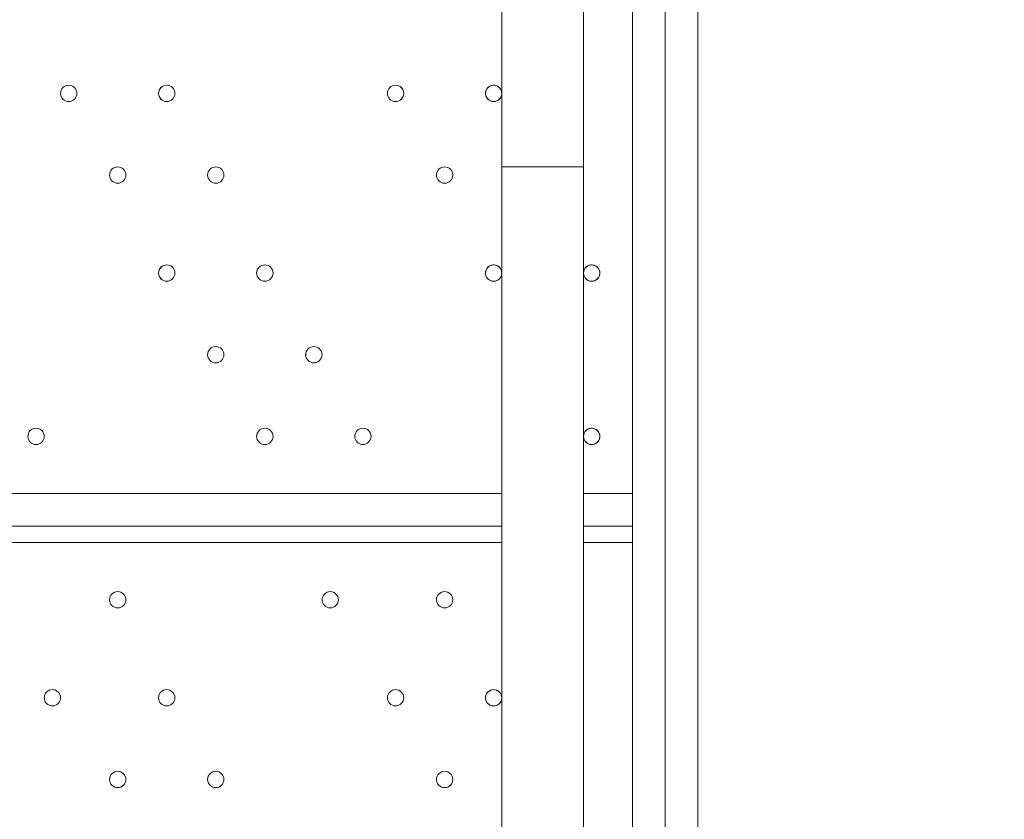
# Model space of a CAD drawing. Units: millimetres. Extents: x -3665 to 11638, y -10984 to 794.
# Drawn here: x 3393 to 3776, y -6253 to -5942 of the extents above; entities that cross this region are included whole.
import ezdxf

# ---------------------------------------------------------------- set-up
doc = ezdxf.new("R2010")
doc.units = ezdxf.units.MM
doc.header["$MEASUREMENT"] = 0
doc.layers.add('Layer 6', color=7, linetype='Continuous', lineweight=0)

msp = doc.modelspace()

# ---------------------------------------------------------------- linework, layer by layer
at = {"layer": 'Layer 6', "color": 7, "lineweight": 9}
for p, q in [((3631.12, -6773.63), (3631.12, -5897.33)), ((3643.82, -5897.33), (3643.82, -6773.63)), ((3656.52, -5910.03), (3656.52, -6760.93)), ((3580.32, -5998.93), (3612.07, -5998.93)), ((3580.32, -6595.83), (3580.32, -5998.93)), ((2888.17, -6125.93), (3580.32, -6125.93)), ((3612.07, -6125.93), (3631.12, -6125.93)), ((3580.32, -6138.63), (2888.17, -6138.63)), ((3631.12, -6138.63), (3612.07, -6138.63)), ((3580.32, -6144.98), (2888.17, -6144.98)), ((3631.12, -6144.98), (3612.07, -6144.98))]:
    msp.add_line(p, q, dxfattribs=at)
for points in [[(3580.32, -5833.83), (3580.32, -6494.23), (3612.07, -6494.23), (3612.07, -5871.93)], [(3612.07, -6710.13), (3612.07, -6595.83), (3612.07, -5998.93)]]:
    msp.add_lwpolyline(points, dxfattribs=at)
at = {"layer": 'Layer 6', "color": 1, "lineweight": 15}
msp.add_open_spline([(-721.16, -2195.53), (-919.97, -2268.17), (-1106.6, -2383.9), (-1266.1, -2543.39), (-1266.1, -2543.39), (-3079.67, -4356.92), (-3079.67, -4356.92), (-3665.48, -4942.69), (-3665.48, -5892.43), (-3079.71, -6478.24), (-3079.71, -6478.24), (-2376.73, -7181.24), (-2376.73, -7181.24), (-2095.44, -7462.53), (-1713.9, -7620.59), (-1316.09, -7620.59), (-1316.06, -7620.59), (-1316.09, -7620.59), (-1316.06, -7620.59), (-918.25, -7620.59), (-536.67, -7462.57), (-255.38, -7181.28), (-255.38, -7181.28), (290.6, -6635.3), (290.6, -6635.3), (290.6, -6635.3), (290.6, -6724.23), (290.6, -6724.23), (288.43, -6757.22), (286.93, -6790.41), (286.93, -6823.96), (286.93, -6823.96), (286.93, -8223.94), (286.93, -8223.94), (286.93, -8668.12), (480.14, -9067.02), (786.92, -9341.67), (786.92, -9341.67), (786.92, -9920.96), (786.92, -9920.96), (786.92, -10473.24), (1234.64, -10920.97), (1786.93, -10920.97), (1786.93, -10920.97), (2792.41, -10920.97), (2792.41, -10920.97), (3344.69, -10920.97), (3792.42, -10473.24), (3792.42, -9920.96), (3792.42, -9920.96), (3792.42, -9341.68), (3792.42, -9341.68), (4099.2, -9067.03), (4292.41, -8668.12), (4292.41, -8223.94), (4292.41, -8223.94), (4292.41, -7729.92), (4292.41, -7729.92), (4391.68, -7683.25), (4485.16, -7626.28), (4571.13, -7559.96), (4571.13, -7559.96), (4706.57, -7581.3), (4706.57, -7581.3), (4974.99, -8118.13), (5519.54, -8495.34), (6159.92, -8520.91), (6159.92, -8520.91), (6239.3, -8524.08), (6239.3, -8524.08), (6261.97, -8525.01), (6284.6, -8525.45), (6307.2, -8525.45), (6333.44, -8525.45), (6359.6, -8524.73), (6385.7, -8523.53), (6385.7, -8523.53), (6960.05, -9097.89), (6960.05, -9097.89), (7252.98, -9390.83), (7636.8, -9537.24), (8020.72, -9537.24), (8048.49, -9537.24), (8076.24, -9536.25), (8103.98, -9534.72), (8103.98, -9534.72), (8491.53, -9922.27), (8491.53, -9922.27), (8686.8, -10117.54), (8942.7, -10215.17), (9198.64, -10215.17), (9454.57, -10215.17), (9710.47, -10117.54), (9905.74, -9922.27), (9905.74, -9922.27), (10340.55, -9487.46), (10340.55, -9487.46), (10731.05, -9096.96), (10731.08, -8463.82), (10340.58, -8073.28), (10340.58, -8073.28), (9953.06, -7685.72), (9953.06, -7685.72), (9954.59, -7658.06), (9955.56, -7630.32), (9955.56, -7602.48), (9955.56, -7204.64), (9797.53, -6823.09), (9516.24, -6541.77), (9516.24, -6541.77), (8948.25, -5973.78), (8948.25, -5973.78), (8949.37, -5948.69), (8950.14, -5923.56), (8950.14, -5898.34), (8950.14, -5898.34), (8950.14, -5822.16), (8950.14, -5822.16), (8950.14, -5523.34), (8872.79, -5242.69), (8737.41, -4998.7), (8737.41, -4998.7), (8737.41, -4894.29), (8737.41, -4894.29), (8737.41, -4703.25), (8701.31, -4520.75), (8636.2, -4352.7), (8416.25, -3506.95), (7646.22, -2880.7), (6732.57, -2880.7), (6508.58, -2880.7), (6293.29, -2918.46), (6092.59, -2987.76), (6020.64, -2992.93), (5949.67, -3001.63), (5880.14, -3014.54), (5880.14, -3014.54), (5880.1, -3014.36), (5880.1, -3014.36), (5880.1, -3014.36), (4856.9, -3175.66), (4856.9, -3175.66), (5053.07, -2894.54), (5161.48, -2558.68), (5163.13, -2211.11), (5165.27, -1760.25), (4988.19, -1326.99), (4670.86, -1006.67), (4670.86, -1006.67), (4459.75, -793.55), (4459.75, -793.55), (4416.7, -750.09), (4371.82, -709.57), (4325.47, -671.74), (4006.07, -392.24), (3607.01, -251.88), (3207.52, -251.88), (2775.23, -251.88), (2342.7, -415.76), (2011.28, -743.98), (1981.4, -773.6), (1947.96, -794.76), (1910.55, -808.95), (1892.55, -811.82), (1874.59, -815.01), (1856.63, -818.46), (1808.13, -823.4), (1759.46, -830.17), (1710.7, -839.41), (925.18, -988.1), (188.48, -1340.94), (-419.75, -1859.74), (-537.55, -1960.22), (-637.87, -2073.5), (-721.16, -2195.53)], degree=3, knots=[0, 0, 0, 0, 1, 1, 1, 2, 2, 2, 3, 3, 3, 4, 4, 4, 5, 5, 5, 6, 6, 6, 7, 7, 7, 8, 8, 8, 9, 9, 9, 10, 10, 10, 11, 11, 11, 12, 12, 12, 13, 13, 13, 14, 14, 14, 15, 15, 15, 16, 16, 16, 17, 17, 17, 18, 18, 18, 19, 19, 19, 20, 20, 20, 21, 21, 21, 22, 22, 22, 23, 23, 23, 24, 24, 24, 25, 25, 25, 26, 26, 26, 27, 27, 27, 28, 28, 28, 29, 29, 29, 30, 30, 30, 31, 31, 31, 32, 32, 32, 33, 33, 33, 34, 34, 34, 35, 35, 35, 36, 36, 36, 37, 37, 37, 38, 38, 38, 39, 39, 39, 40, 40, 40, 41, 41, 41, 42, 42, 42, 43, 43, 43, 44, 44, 44, 45, 45, 45, 46, 46, 46, 47, 47, 47, 48, 48, 48, 49, 49, 49, 50, 50, 50, 51, 51, 51, 52, 52, 52, 53, 53, 53, 54, 54, 54, 55, 55, 55, 56, 56, 56, 57, 57, 57, 58, 58, 58, 58], dxfattribs=at)
at = {"layer": 'Layer 6', "color": 253, "lineweight": 9}
msp.add_open_spline([(4702.91, -7579.62), (4702.91, -7579.62), (5879.02, -7764.96), (5879.02, -7764.96), (5879.02, -7764.96), (5878.99, -7764.5), (5878.99, -7764.5), (5992.7, -7785.72), (6109.79, -7797.34), (6229.66, -7797.34), (6229.66, -7797.34), (6306.55, -7797.34), (6306.55, -7797.34), (7355.89, -7797.34), (8206.56, -6946.68), (8206.56, -5897.34), (8206.56, -5897.34), (8206.56, -4881.34), (8206.56, -4881.34), (8206.56, -3832), (7355.89, -2981.34), (6306.55, -2981.34), (6306.55, -2981.34), (6229.66, -2981.34), (6229.66, -2981.34), (6110.41, -2981.34), (5993.8, -2992.51), (5880.65, -3013.52), (5880.65, -3013.52), (5880.6, -3013.34), (5880.6, -3013.34), (5880.6, -3013.34), (3491.42, -3389.98), (3491.42, -3389.98), (3491.42, -3389.98), (3491.44, -3390.09), (3491.44, -3390.09), (2738.84, -3470.53), (2152.66, -4107.38), (2152.66, -4881.34), (2152.66, -4881.34), (2152.66, -5897.34), (2152.66, -5897.34), (2152.66, -6671.35), (2738.93, -7308.24), (3491.6, -7388.61), (3491.6, -7388.61), (3491.42, -7388.7), (3491.42, -7388.7), (3491.42, -7388.7), (4573.31, -7559.2), (4573.31, -7559.2)], degree=3, knots=[0, 0, 0, 0, 1, 1, 1, 2, 2, 2, 3, 3, 3, 4, 4, 4, 5, 5, 5, 6, 6, 6, 7, 7, 7, 8, 8, 8, 9, 9, 9, 10, 10, 10, 11, 11, 11, 12, 12, 12, 13, 13, 13, 14, 14, 14, 15, 15, 15, 16, 16, 16, 17, 17, 17, 17], dxfattribs=at)
at = {"layer": 'Layer 6', "color": 7, "lineweight": 9}
for points, knots in [([(3412.04, -5967.18), (3410.29, -5967.18), (3408.87, -5968.6), (3408.87, -5970.35), (3408.87, -5972.11), (3410.29, -5973.53), (3412.04, -5973.53), (3413.79, -5973.53), (3415.22, -5972.11), (3415.22, -5970.35), (3415.22, -5968.6), (3413.79, -5967.18), (3412.04, -5967.18)], [0, 0, 0, 0, 1, 1, 1, 2, 2, 2, 3, 3, 3, 4, 4, 4, 4]), ([(3412.04, -5973.53), (3413.79, -5973.53), (3415.22, -5972.11), (3415.22, -5970.35), (3415.22, -5968.6), (3413.79, -5967.18), (3412.04, -5967.18), (3410.29, -5967.18), (3408.87, -5968.6), (3408.87, -5970.35), (3408.87, -5972.11), (3410.29, -5973.53), (3412.04, -5973.53)], [0, 0, 0, 0, 1, 1, 1, 2, 2, 2, 3, 3, 3, 4, 4, 4, 4]), ([(3412.04, -5973.53), (3413.79, -5973.53), (3415.22, -5972.11), (3415.22, -5970.35), (3415.22, -5968.6), (3413.79, -5967.18), (3412.04, -5967.18), (3410.29, -5967.18), (3408.87, -5968.6), (3408.87, -5970.35), (3408.87, -5972.11), (3410.29, -5973.53), (3412.04, -5973.53)], [0, 0, 0, 0, 1, 1, 1, 2, 2, 2, 3, 3, 3, 4, 4, 4, 4]), ([(3450.14, -5973.53), (3451.89, -5973.53), (3453.31, -5972.11), (3453.31, -5970.35), (3453.31, -5968.6), (3451.89, -5967.18), (3450.14, -5967.18), (3448.39, -5967.18), (3446.96, -5968.6), (3446.96, -5970.35), (3446.96, -5972.11), (3448.39, -5973.53), (3450.14, -5973.53)], [0, 0, 0, 0, 1, 1, 1, 2, 2, 2, 3, 3, 3, 4, 4, 4, 4]), ([(3450.14, -5973.53), (3451.89, -5973.53), (3453.31, -5972.11), (3453.31, -5970.35), (3453.31, -5968.6), (3451.89, -5967.18), (3450.14, -5967.18), (3448.39, -5967.18), (3446.96, -5968.6), (3446.96, -5970.35), (3446.96, -5972.11), (3448.39, -5973.53), (3450.14, -5973.53)], [0, 0, 0, 0, 1, 1, 1, 2, 2, 2, 3, 3, 3, 4, 4, 4, 4]), ([(3450.14, -5967.18), (3448.39, -5967.18), (3446.97, -5968.6), (3446.97, -5970.35), (3446.97, -5972.11), (3448.39, -5973.53), (3450.14, -5973.53), (3451.89, -5973.53), (3453.32, -5972.11), (3453.32, -5970.35), (3453.32, -5968.6), (3451.89, -5967.18), (3450.14, -5967.18)], [0, 0, 0, 0, 1, 1, 1, 2, 2, 2, 3, 3, 3, 4, 4, 4, 4]), ([(3539.04, -5973.53), (3540.79, -5973.53), (3542.21, -5972.11), (3542.21, -5970.35), (3542.21, -5968.6), (3540.79, -5967.18), (3539.04, -5967.18), (3537.29, -5967.18), (3535.86, -5968.6), (3535.86, -5970.35), (3535.86, -5972.11), (3537.29, -5973.53), (3539.04, -5973.53)], [0, 0, 0, 0, 1, 1, 1, 2, 2, 2, 3, 3, 3, 4, 4, 4, 4]), ([(3539.04, -5973.53), (3540.79, -5973.53), (3542.21, -5972.11), (3542.21, -5970.35), (3542.21, -5968.6), (3540.79, -5967.18), (3539.04, -5967.18), (3537.29, -5967.18), (3535.86, -5968.6), (3535.86, -5970.35), (3535.86, -5972.11), (3537.29, -5973.53), (3539.04, -5973.53)], [0, 0, 0, 0, 1, 1, 1, 2, 2, 2, 3, 3, 3, 4, 4, 4, 4]), ([(3539.04, -5967.18), (3537.29, -5967.18), (3535.87, -5968.6), (3535.87, -5970.35), (3535.87, -5972.11), (3537.29, -5973.53), (3539.04, -5973.53), (3540.8, -5973.53), (3542.22, -5972.11), (3542.22, -5970.35), (3542.22, -5968.6), (3540.8, -5967.18), (3539.04, -5967.18)], [0, 0, 0, 0, 1, 1, 1, 2, 2, 2, 3, 3, 3, 4, 4, 4, 4]), ([(3579.87, -5968.73), (3579.14, -5967.5), (3577.68, -5966.91), (3576.3, -5967.29), (3574.92, -5967.67), (3573.97, -5968.92), (3573.97, -5970.35), (3573.97, -5971.78), (3574.92, -5973.03), (3576.3, -5973.41), (3577.68, -5973.79), (3579.14, -5973.21), (3579.87, -5971.98)], [0, 0, 0, 0, 1, 1, 1, 2, 2, 2, 3, 3, 3, 4, 4, 4, 4]), ([(3577.14, -5973.53), (3578.9, -5973.53), (3580.32, -5972.11), (3580.32, -5970.35), (3580.32, -5968.6), (3578.9, -5967.18), (3577.14, -5967.18), (3575.39, -5967.18), (3573.97, -5968.6), (3573.97, -5970.35), (3573.97, -5972.11), (3575.39, -5973.53), (3577.14, -5973.53)], [0, 0, 0, 0, 1, 1, 1, 2, 2, 2, 3, 3, 3, 4, 4, 4, 4]), ([(3577.14, -5973.53), (3578.9, -5973.53), (3580.32, -5972.11), (3580.32, -5970.35), (3580.32, -5968.6), (3578.9, -5967.18), (3577.14, -5967.18), (3575.39, -5967.18), (3573.97, -5968.6), (3573.97, -5970.35), (3573.97, -5972.11), (3575.39, -5973.53), (3577.14, -5973.53)], [0, 0, 0, 0, 1, 1, 1, 2, 2, 2, 3, 3, 3, 4, 4, 4, 4]), ([(3431.09, -6005.27), (3432.85, -6005.27), (3434.27, -6003.85), (3434.27, -6002.1), (3434.27, -6000.35), (3432.85, -5998.92), (3431.09, -5998.92), (3429.34, -5998.92), (3427.92, -6000.35), (3427.92, -6002.1), (3427.92, -6003.85), (3429.34, -6005.27), (3431.09, -6005.27)], [0, 0, 0, 0, 1, 1, 1, 2, 2, 2, 3, 3, 3, 4, 4, 4, 4]), ([(3431.09, -6005.27), (3432.85, -6005.27), (3434.27, -6003.85), (3434.27, -6002.1), (3434.27, -6000.35), (3432.85, -5998.92), (3431.09, -5998.92), (3429.34, -5998.92), (3427.92, -6000.35), (3427.92, -6002.1), (3427.92, -6003.85), (3429.34, -6005.27), (3431.09, -6005.27)], [0, 0, 0, 0, 1, 1, 1, 2, 2, 2, 3, 3, 3, 4, 4, 4, 4]), ([(3431.09, -5998.93), (3429.34, -5998.93), (3427.92, -6000.35), (3427.92, -6002.1), (3427.92, -6003.86), (3429.34, -6005.28), (3431.09, -6005.28), (3432.85, -6005.28), (3434.27, -6003.86), (3434.27, -6002.1), (3434.27, -6000.35), (3432.85, -5998.93), (3431.09, -5998.93)], [0, 0, 0, 0, 1, 1, 1, 2, 2, 2, 3, 3, 3, 4, 4, 4, 4]), ([(3469.19, -6005.27), (3470.94, -6005.27), (3472.37, -6003.85), (3472.37, -6002.1), (3472.37, -6000.35), (3470.94, -5998.92), (3469.19, -5998.92), (3467.44, -5998.92), (3466.02, -6000.35), (3466.02, -6002.1), (3466.02, -6003.85), (3467.44, -6005.27), (3469.19, -6005.27)], [0, 0, 0, 0, 1, 1, 1, 2, 2, 2, 3, 3, 3, 4, 4, 4, 4]), ([(3469.19, -6005.27), (3470.94, -6005.27), (3472.37, -6003.85), (3472.37, -6002.1), (3472.37, -6000.35), (3470.94, -5998.92), (3469.19, -5998.92), (3467.44, -5998.92), (3466.02, -6000.35), (3466.02, -6002.1), (3466.02, -6003.85), (3467.44, -6005.27), (3469.19, -6005.27)], [0, 0, 0, 0, 1, 1, 1, 2, 2, 2, 3, 3, 3, 4, 4, 4, 4]), ([(3469.19, -5998.93), (3467.44, -5998.93), (3466.02, -6000.35), (3466.02, -6002.1), (3466.02, -6003.86), (3467.44, -6005.28), (3469.19, -6005.28), (3470.94, -6005.28), (3472.37, -6003.86), (3472.37, -6002.1), (3472.37, -6000.35), (3470.94, -5998.93), (3469.19, -5998.93)], [0, 0, 0, 0, 1, 1, 1, 2, 2, 2, 3, 3, 3, 4, 4, 4, 4]), ([(3558.09, -6005.27), (3559.84, -6005.27), (3561.27, -6003.85), (3561.27, -6002.1), (3561.27, -6000.35), (3559.84, -5998.92), (3558.09, -5998.92), (3556.34, -5998.92), (3554.92, -6000.35), (3554.92, -6002.1), (3554.92, -6003.85), (3556.34, -6005.27), (3558.09, -6005.27)], [0, 0, 0, 0, 1, 1, 1, 2, 2, 2, 3, 3, 3, 4, 4, 4, 4]), ([(3558.09, -6005.27), (3559.84, -6005.27), (3561.27, -6003.85), (3561.27, -6002.1), (3561.27, -6000.35), (3559.84, -5998.92), (3558.09, -5998.92), (3556.34, -5998.92), (3554.92, -6000.35), (3554.92, -6002.1), (3554.92, -6003.85), (3556.34, -6005.27), (3558.09, -6005.27)], [0, 0, 0, 0, 1, 1, 1, 2, 2, 2, 3, 3, 3, 4, 4, 4, 4]), ([(3558.09, -5998.93), (3556.34, -5998.93), (3554.92, -6000.35), (3554.92, -6002.1), (3554.92, -6003.86), (3556.34, -6005.28), (3558.09, -6005.28), (3559.84, -6005.28), (3561.27, -6003.86), (3561.27, -6002.1), (3561.27, -6000.35), (3559.84, -5998.93), (3558.09, -5998.93)], [0, 0, 0, 0, 1, 1, 1, 2, 2, 2, 3, 3, 3, 4, 4, 4, 4]), ([(3450.14, -6043.38), (3451.89, -6043.38), (3453.31, -6041.96), (3453.31, -6040.2), (3453.31, -6038.45), (3451.89, -6037.03), (3450.14, -6037.03), (3448.39, -6037.03), (3446.96, -6038.45), (3446.96, -6040.2), (3446.96, -6041.96), (3448.39, -6043.38), (3450.14, -6043.38)], [0, 0, 0, 0, 1, 1, 1, 2, 2, 2, 3, 3, 3, 4, 4, 4, 4]), ([(3450.14, -6043.38), (3451.89, -6043.38), (3453.31, -6041.96), (3453.31, -6040.2), (3453.31, -6038.45), (3451.89, -6037.03), (3450.14, -6037.03), (3448.39, -6037.03), (3446.96, -6038.45), (3446.96, -6040.2), (3446.96, -6041.96), (3448.39, -6043.38), (3450.14, -6043.38)], [0, 0, 0, 0, 1, 1, 1, 2, 2, 2, 3, 3, 3, 4, 4, 4, 4]), ([(3450.14, -6037.03), (3448.39, -6037.03), (3446.97, -6038.45), (3446.97, -6040.2), (3446.97, -6041.96), (3448.39, -6043.38), (3450.14, -6043.38), (3451.89, -6043.38), (3453.32, -6041.96), (3453.32, -6040.2), (3453.32, -6038.45), (3451.89, -6037.03), (3450.14, -6037.03)], [0, 0, 0, 0, 1, 1, 1, 2, 2, 2, 3, 3, 3, 4, 4, 4, 4]), ([(3488.24, -6037.03), (3486.49, -6037.03), (3485.07, -6038.45), (3485.07, -6040.2), (3485.07, -6041.96), (3486.49, -6043.38), (3488.24, -6043.38), (3490, -6043.38), (3491.42, -6041.96), (3491.42, -6040.2), (3491.42, -6038.45), (3490, -6037.03), (3488.24, -6037.03)], [0, 0, 0, 0, 1, 1, 1, 2, 2, 2, 3, 3, 3, 4, 4, 4, 4]), ([(3488.24, -6043.38), (3490, -6043.38), (3491.42, -6041.96), (3491.42, -6040.2), (3491.42, -6038.45), (3490, -6037.03), (3488.24, -6037.03), (3486.49, -6037.03), (3485.07, -6038.45), (3485.07, -6040.2), (3485.07, -6041.96), (3486.49, -6043.38), (3488.24, -6043.38)], [0, 0, 0, 0, 1, 1, 1, 2, 2, 2, 3, 3, 3, 4, 4, 4, 4]), ([(3488.24, -6043.38), (3490, -6043.38), (3491.42, -6041.96), (3491.42, -6040.2), (3491.42, -6038.45), (3490, -6037.03), (3488.24, -6037.03), (3486.49, -6037.03), (3485.07, -6038.45), (3485.07, -6040.2), (3485.07, -6041.96), (3486.49, -6043.38), (3488.24, -6043.38)], [0, 0, 0, 0, 1, 1, 1, 2, 2, 2, 3, 3, 3, 4, 4, 4, 4]), ([(3579.87, -6038.58), (3579.14, -6037.35), (3577.68, -6036.76), (3576.3, -6037.14), (3574.92, -6037.52), (3573.97, -6038.77), (3573.97, -6040.2), (3573.97, -6041.63), (3574.92, -6042.88), (3576.3, -6043.26), (3577.68, -6043.64), (3579.14, -6043.06), (3579.87, -6041.83)], [0, 0, 0, 0, 1, 1, 1, 2, 2, 2, 3, 3, 3, 4, 4, 4, 4]), ([(3577.14, -6043.38), (3578.9, -6043.38), (3580.32, -6041.96), (3580.32, -6040.2), (3580.32, -6038.45), (3578.9, -6037.03), (3577.14, -6037.03), (3575.39, -6037.03), (3573.97, -6038.45), (3573.97, -6040.2), (3573.97, -6041.96), (3575.39, -6043.38), (3577.14, -6043.38)], [0, 0, 0, 0, 1, 1, 1, 2, 2, 2, 3, 3, 3, 4, 4, 4, 4]), ([(3577.14, -6043.38), (3578.9, -6043.38), (3580.32, -6041.96), (3580.32, -6040.2), (3580.32, -6038.45), (3578.9, -6037.03), (3577.14, -6037.03), (3575.39, -6037.03), (3573.97, -6038.45), (3573.97, -6040.2), (3573.97, -6041.96), (3575.39, -6043.38), (3577.14, -6043.38)], [0, 0, 0, 0, 1, 1, 1, 2, 2, 2, 3, 3, 3, 4, 4, 4, 4]), ([(3615.24, -6043.38), (3616.99, -6043.38), (3618.42, -6041.96), (3618.42, -6040.2), (3618.42, -6038.45), (3616.99, -6037.03), (3615.24, -6037.03), (3613.49, -6037.03), (3612.07, -6038.45), (3612.07, -6040.2), (3612.07, -6041.96), (3613.49, -6043.38), (3615.24, -6043.38)], [0, 0, 0, 0, 1, 1, 1, 2, 2, 2, 3, 3, 3, 4, 4, 4, 4]), ([(3612.91, -6042.35), (3613.79, -6043.32), (3615.18, -6043.64), (3616.4, -6043.16), (3617.61, -6042.69), (3618.42, -6041.51), (3618.42, -6040.2), (3618.42, -6038.9), (3617.61, -6037.72), (3616.4, -6037.25), (3615.18, -6036.77), (3613.8, -6037.09), (3612.91, -6038.05)], [0, 0, 0, 0, 1, 1, 1, 2, 2, 2, 3, 3, 3, 4, 4, 4, 4]), ([(3613.26, -6042.69), (3614.56, -6043.72), (3616.44, -6043.58), (3617.57, -6042.36), (3618.7, -6041.15), (3618.7, -6039.26), (3617.57, -6038.04), (3616.44, -6036.83), (3614.56, -6036.69), (3613.26, -6037.72)], [0, 0, 0, 0, 1, 1, 1, 2, 2, 2, 3, 3, 3, 3]), ([(3469.19, -6068.78), (3467.44, -6068.78), (3466.02, -6070.2), (3466.02, -6071.95), (3466.02, -6073.7), (3467.44, -6075.13), (3469.19, -6075.13), (3470.94, -6075.13), (3472.37, -6073.7), (3472.37, -6071.95), (3472.37, -6070.2), (3470.94, -6068.78), (3469.19, -6068.78)], [0, 0, 0, 0, 1, 1, 1, 2, 2, 2, 3, 3, 3, 4, 4, 4, 4]), ([(3469.19, -6075.13), (3470.94, -6075.13), (3472.37, -6073.71), (3472.37, -6071.95), (3472.37, -6070.2), (3470.94, -6068.78), (3469.19, -6068.78), (3467.44, -6068.78), (3466.02, -6070.2), (3466.02, -6071.95), (3466.02, -6073.71), (3467.44, -6075.13), (3469.19, -6075.13)], [0, 0, 0, 0, 1, 1, 1, 2, 2, 2, 3, 3, 3, 4, 4, 4, 4]), ([(3469.19, -6075.13), (3470.94, -6075.13), (3472.37, -6073.71), (3472.37, -6071.95), (3472.37, -6070.2), (3470.94, -6068.78), (3469.19, -6068.78), (3467.44, -6068.78), (3466.02, -6070.2), (3466.02, -6071.95), (3466.02, -6073.71), (3467.44, -6075.13), (3469.19, -6075.13)], [0, 0, 0, 0, 1, 1, 1, 2, 2, 2, 3, 3, 3, 4, 4, 4, 4]), ([(3507.29, -6075.13), (3509.04, -6075.13), (3510.46, -6073.71), (3510.46, -6071.95), (3510.46, -6070.2), (3509.04, -6068.78), (3507.29, -6068.78), (3505.54, -6068.78), (3504.11, -6070.2), (3504.11, -6071.95), (3504.11, -6073.71), (3505.54, -6075.13), (3507.29, -6075.13)], [0, 0, 0, 0, 1, 1, 1, 2, 2, 2, 3, 3, 3, 4, 4, 4, 4]), ([(3507.29, -6075.13), (3509.04, -6075.13), (3510.46, -6073.71), (3510.46, -6071.95), (3510.46, -6070.2), (3509.04, -6068.78), (3507.29, -6068.78), (3505.54, -6068.78), (3504.11, -6070.2), (3504.11, -6071.95), (3504.11, -6073.71), (3505.54, -6075.13), (3507.29, -6075.13)], [0, 0, 0, 0, 1, 1, 1, 2, 2, 2, 3, 3, 3, 4, 4, 4, 4]), ([(3507.29, -6068.78), (3505.54, -6068.78), (3504.12, -6070.2), (3504.12, -6071.95), (3504.12, -6073.7), (3505.54, -6075.13), (3507.29, -6075.13), (3509.04, -6075.13), (3510.47, -6073.7), (3510.47, -6071.95), (3510.47, -6070.2), (3509.04, -6068.78), (3507.29, -6068.78)], [0, 0, 0, 0, 1, 1, 1, 2, 2, 2, 3, 3, 3, 4, 4, 4, 4]), ([(3399.34, -6106.87), (3401.09, -6106.87), (3402.52, -6105.45), (3402.52, -6103.7), (3402.52, -6101.95), (3401.09, -6100.52), (3399.34, -6100.52), (3397.59, -6100.52), (3396.17, -6101.95), (3396.17, -6103.7), (3396.17, -6105.45), (3397.59, -6106.87), (3399.34, -6106.87)], [0, 0, 0, 0, 1, 1, 1, 2, 2, 2, 3, 3, 3, 4, 4, 4, 4]), ([(3399.34, -6106.87), (3401.09, -6106.87), (3402.52, -6105.45), (3402.52, -6103.7), (3402.52, -6101.95), (3401.09, -6100.52), (3399.34, -6100.52), (3397.59, -6100.52), (3396.17, -6101.95), (3396.17, -6103.7), (3396.17, -6105.45), (3397.59, -6106.87), (3399.34, -6106.87)], [0, 0, 0, 0, 1, 1, 1, 2, 2, 2, 3, 3, 3, 4, 4, 4, 4]), ([(3399.34, -6100.53), (3397.59, -6100.53), (3396.17, -6101.95), (3396.17, -6103.7), (3396.17, -6105.46), (3397.59, -6106.88), (3399.34, -6106.88), (3401.09, -6106.88), (3402.52, -6105.46), (3402.52, -6103.7), (3402.52, -6101.95), (3401.09, -6100.53), (3399.34, -6100.53)], [0, 0, 0, 0, 1, 1, 1, 2, 2, 2, 3, 3, 3, 4, 4, 4, 4]), ([(3488.24, -6106.87), (3490, -6106.87), (3491.42, -6105.45), (3491.42, -6103.7), (3491.42, -6101.95), (3490, -6100.52), (3488.24, -6100.52), (3486.49, -6100.52), (3485.07, -6101.95), (3485.07, -6103.7), (3485.07, -6105.45), (3486.49, -6106.87), (3488.24, -6106.87)], [0, 0, 0, 0, 1, 1, 1, 2, 2, 2, 3, 3, 3, 4, 4, 4, 4]), ([(3488.24, -6106.87), (3490, -6106.87), (3491.42, -6105.45), (3491.42, -6103.7), (3491.42, -6101.95), (3490, -6100.52), (3488.24, -6100.52), (3486.49, -6100.52), (3485.07, -6101.95), (3485.07, -6103.7), (3485.07, -6105.45), (3486.49, -6106.87), (3488.24, -6106.87)], [0, 0, 0, 0, 1, 1, 1, 2, 2, 2, 3, 3, 3, 4, 4, 4, 4]), ([(3488.24, -6100.53), (3486.49, -6100.53), (3485.07, -6101.95), (3485.07, -6103.7), (3485.07, -6105.46), (3486.49, -6106.88), (3488.24, -6106.88), (3490, -6106.88), (3491.42, -6105.46), (3491.42, -6103.7), (3491.42, -6101.95), (3490, -6100.53), (3488.24, -6100.53)], [0, 0, 0, 0, 1, 1, 1, 2, 2, 2, 3, 3, 3, 4, 4, 4, 4]), ([(3526.34, -6106.87), (3528.09, -6106.87), (3529.52, -6105.45), (3529.52, -6103.7), (3529.52, -6101.95), (3528.09, -6100.52), (3526.34, -6100.52), (3524.59, -6100.52), (3523.17, -6101.95), (3523.17, -6103.7), (3523.17, -6105.45), (3524.59, -6106.87), (3526.34, -6106.87)], [0, 0, 0, 0, 1, 1, 1, 2, 2, 2, 3, 3, 3, 4, 4, 4, 4]), ([(3526.34, -6106.87), (3528.09, -6106.87), (3529.52, -6105.45), (3529.52, -6103.7), (3529.52, -6101.95), (3528.09, -6100.52), (3526.34, -6100.52), (3524.59, -6100.52), (3523.17, -6101.95), (3523.17, -6103.7), (3523.17, -6105.45), (3524.59, -6106.87), (3526.34, -6106.87)], [0, 0, 0, 0, 1, 1, 1, 2, 2, 2, 3, 3, 3, 4, 4, 4, 4]), ([(3526.34, -6100.53), (3524.59, -6100.53), (3523.17, -6101.95), (3523.17, -6103.7), (3523.17, -6105.46), (3524.59, -6106.88), (3526.34, -6106.88), (3528.1, -6106.88), (3529.52, -6105.46), (3529.52, -6103.7), (3529.52, -6101.95), (3528.1, -6100.53), (3526.34, -6100.53)], [0, 0, 0, 0, 1, 1, 1, 2, 2, 2, 3, 3, 3, 4, 4, 4, 4]), ([(3615.24, -6106.87), (3616.99, -6106.87), (3618.42, -6105.45), (3618.42, -6103.7), (3618.42, -6101.95), (3616.99, -6100.52), (3615.24, -6100.52), (3613.49, -6100.52), (3612.07, -6101.95), (3612.07, -6103.7), (3612.07, -6105.45), (3613.49, -6106.87), (3615.24, -6106.87)], [0, 0, 0, 0, 1, 1, 1, 2, 2, 2, 3, 3, 3, 4, 4, 4, 4]), ([(3612.91, -6105.85), (3613.79, -6106.81), (3615.18, -6107.13), (3616.4, -6106.66), (3617.61, -6106.18), (3618.42, -6105.01), (3618.42, -6103.7), (3618.42, -6102.39), (3617.61, -6101.22), (3616.4, -6100.74), (3615.18, -6100.27), (3613.8, -6100.59), (3612.91, -6101.55)], [0, 0, 0, 0, 1, 1, 1, 2, 2, 2, 3, 3, 3, 4, 4, 4, 4]), ([(3613.26, -6106.18), (3614.56, -6107.22), (3616.44, -6107.08), (3617.57, -6105.86), (3618.7, -6104.64), (3618.7, -6102.76), (3617.57, -6101.54), (3616.44, -6100.32), (3614.56, -6100.18), (3613.26, -6101.22)], [0, 0, 0, 0, 1, 1, 1, 2, 2, 2, 3, 3, 3, 3]), ([(3427.92, -6167.2), (3427.92, -6168.96), (3429.34, -6170.38), (3431.09, -6170.38), (3432.85, -6170.38), (3434.27, -6168.96), (3434.27, -6167.2), (3434.27, -6165.45), (3432.85, -6164.03), (3431.09, -6164.03), (3429.34, -6164.03), (3427.92, -6165.45), (3427.92, -6167.2)], [0, 0, 0, 0, 1, 1, 1, 2, 2, 2, 3, 3, 3, 4, 4, 4, 4]), ([(3431.09, -6170.38), (3432.85, -6170.38), (3434.27, -6168.96), (3434.27, -6167.2), (3434.27, -6165.45), (3432.85, -6164.03), (3431.09, -6164.03), (3429.34, -6164.03), (3427.92, -6165.45), (3427.92, -6167.2), (3427.92, -6168.96), (3429.34, -6170.38), (3431.09, -6170.38)], [0, 0, 0, 0, 1, 1, 1, 2, 2, 2, 3, 3, 3, 4, 4, 4, 4]), ([(3431.09, -6170.38), (3432.85, -6170.38), (3434.27, -6168.96), (3434.27, -6167.2), (3434.27, -6165.45), (3432.85, -6164.03), (3431.09, -6164.03), (3429.34, -6164.03), (3427.92, -6165.45), (3427.92, -6167.2), (3427.92, -6168.96), (3429.34, -6170.38), (3431.09, -6170.38)], [0, 0, 0, 0, 1, 1, 1, 2, 2, 2, 3, 3, 3, 4, 4, 4, 4]), ([(3510.47, -6167.2), (3510.47, -6168.96), (3511.89, -6170.38), (3513.64, -6170.38), (3515.39, -6170.38), (3516.82, -6168.96), (3516.82, -6167.2), (3516.82, -6165.45), (3515.39, -6164.03), (3513.64, -6164.03), (3511.89, -6164.03), (3510.47, -6165.45), (3510.47, -6167.2)], [0, 0, 0, 0, 1, 1, 1, 2, 2, 2, 3, 3, 3, 4, 4, 4, 4]), ([(3513.64, -6170.38), (3515.39, -6170.38), (3516.82, -6168.96), (3516.82, -6167.2), (3516.82, -6165.45), (3515.39, -6164.03), (3513.64, -6164.03), (3511.89, -6164.03), (3510.47, -6165.45), (3510.47, -6167.2), (3510.47, -6168.96), (3511.89, -6170.38), (3513.64, -6170.38)], [0, 0, 0, 0, 1, 1, 1, 2, 2, 2, 3, 3, 3, 4, 4, 4, 4]), ([(3513.64, -6170.38), (3515.39, -6170.38), (3516.82, -6168.96), (3516.82, -6167.2), (3516.82, -6165.45), (3515.39, -6164.03), (3513.64, -6164.03), (3511.89, -6164.03), (3510.47, -6165.45), (3510.47, -6167.2), (3510.47, -6168.96), (3511.89, -6170.38), (3513.64, -6170.38)], [0, 0, 0, 0, 1, 1, 1, 2, 2, 2, 3, 3, 3, 4, 4, 4, 4]), ([(3554.92, -6167.2), (3554.92, -6168.96), (3556.34, -6170.38), (3558.09, -6170.38), (3559.84, -6170.38), (3561.27, -6168.96), (3561.27, -6167.2), (3561.27, -6165.45), (3559.84, -6164.03), (3558.09, -6164.03), (3556.34, -6164.03), (3554.92, -6165.45), (3554.92, -6167.2)], [0, 0, 0, 0, 1, 1, 1, 2, 2, 2, 3, 3, 3, 4, 4, 4, 4]), ([(3558.09, -6170.38), (3559.84, -6170.38), (3561.27, -6168.96), (3561.27, -6167.2), (3561.27, -6165.45), (3559.84, -6164.03), (3558.09, -6164.03), (3556.34, -6164.03), (3554.92, -6165.45), (3554.92, -6167.2), (3554.92, -6168.96), (3556.34, -6170.38), (3558.09, -6170.38)], [0, 0, 0, 0, 1, 1, 1, 2, 2, 2, 3, 3, 3, 4, 4, 4, 4]), ([(3558.09, -6170.38), (3559.84, -6170.38), (3561.27, -6168.96), (3561.27, -6167.2), (3561.27, -6165.45), (3559.84, -6164.03), (3558.09, -6164.03), (3556.34, -6164.03), (3554.92, -6165.45), (3554.92, -6167.2), (3554.92, -6168.96), (3556.34, -6170.38), (3558.09, -6170.38)], [0, 0, 0, 0, 1, 1, 1, 2, 2, 2, 3, 3, 3, 4, 4, 4, 4]), ([(3402.51, -6205.3), (3402.51, -6207.05), (3403.93, -6208.47), (3405.69, -6208.47), (3407.44, -6208.47), (3408.86, -6207.05), (3408.86, -6205.3), (3408.86, -6203.55), (3407.44, -6202.13), (3405.69, -6202.13), (3403.93, -6202.13), (3402.51, -6203.55), (3402.51, -6205.3)], [0, 0, 0, 0, 1, 1, 1, 2, 2, 2, 3, 3, 3, 4, 4, 4, 4]), ([(3405.69, -6208.47), (3407.44, -6208.47), (3408.86, -6207.05), (3408.86, -6205.3), (3408.86, -6203.55), (3407.44, -6202.13), (3405.69, -6202.13), (3403.93, -6202.13), (3402.51, -6203.55), (3402.51, -6205.3), (3402.51, -6207.05), (3403.93, -6208.47), (3405.69, -6208.47)], [0, 0, 0, 0, 1, 1, 1, 2, 2, 2, 3, 3, 3, 4, 4, 4, 4]), ([(3405.69, -6208.47), (3407.44, -6208.47), (3408.86, -6207.05), (3408.86, -6205.3), (3408.86, -6203.55), (3407.44, -6202.13), (3405.69, -6202.13), (3403.93, -6202.13), (3402.51, -6203.55), (3402.51, -6205.3), (3402.51, -6207.05), (3403.93, -6208.47), (3405.69, -6208.47)], [0, 0, 0, 0, 1, 1, 1, 2, 2, 2, 3, 3, 3, 4, 4, 4, 4]), ([(3446.96, -6205.3), (3446.96, -6207.05), (3448.39, -6208.47), (3450.14, -6208.47), (3451.89, -6208.47), (3453.31, -6207.05), (3453.31, -6205.3), (3453.31, -6203.55), (3451.89, -6202.13), (3450.14, -6202.13), (3448.39, -6202.13), (3446.96, -6203.55), (3446.96, -6205.3)], [0, 0, 0, 0, 1, 1, 1, 2, 2, 2, 3, 3, 3, 4, 4, 4, 4]), ([(3450.14, -6208.47), (3451.89, -6208.47), (3453.31, -6207.05), (3453.31, -6205.3), (3453.31, -6203.55), (3451.89, -6202.13), (3450.14, -6202.13), (3448.39, -6202.13), (3446.96, -6203.55), (3446.96, -6205.3), (3446.96, -6207.05), (3448.39, -6208.47), (3450.14, -6208.47)], [0, 0, 0, 0, 1, 1, 1, 2, 2, 2, 3, 3, 3, 4, 4, 4, 4]), ([(3450.14, -6208.47), (3451.89, -6208.47), (3453.31, -6207.05), (3453.31, -6205.3), (3453.31, -6203.55), (3451.89, -6202.13), (3450.14, -6202.13), (3448.39, -6202.13), (3446.96, -6203.55), (3446.96, -6205.3), (3446.96, -6207.05), (3448.39, -6208.47), (3450.14, -6208.47)], [0, 0, 0, 0, 1, 1, 1, 2, 2, 2, 3, 3, 3, 4, 4, 4, 4]), ([(3535.86, -6205.3), (3535.86, -6207.05), (3537.29, -6208.47), (3539.04, -6208.47), (3540.79, -6208.47), (3542.21, -6207.05), (3542.21, -6205.3), (3542.21, -6203.55), (3540.79, -6202.13), (3539.04, -6202.13), (3537.29, -6202.13), (3535.86, -6203.55), (3535.86, -6205.3)], [0, 0, 0, 0, 1, 1, 1, 2, 2, 2, 3, 3, 3, 4, 4, 4, 4]), ([(3539.04, -6208.47), (3540.79, -6208.47), (3542.21, -6207.05), (3542.21, -6205.3), (3542.21, -6203.55), (3540.79, -6202.13), (3539.04, -6202.13), (3537.29, -6202.13), (3535.86, -6203.55), (3535.86, -6205.3), (3535.86, -6207.05), (3537.29, -6208.47), (3539.04, -6208.47)], [0, 0, 0, 0, 1, 1, 1, 2, 2, 2, 3, 3, 3, 4, 4, 4, 4]), ([(3539.04, -6208.47), (3540.79, -6208.47), (3542.21, -6207.05), (3542.21, -6205.3), (3542.21, -6203.55), (3540.79, -6202.13), (3539.04, -6202.13), (3537.29, -6202.13), (3535.86, -6203.55), (3535.86, -6205.3), (3535.86, -6207.05), (3537.29, -6208.47), (3539.04, -6208.47)], [0, 0, 0, 0, 1, 1, 1, 2, 2, 2, 3, 3, 3, 4, 4, 4, 4]), ([(3580.06, -6204.04), (3579.46, -6202.66), (3577.97, -6201.89), (3576.5, -6202.19), (3575.02, -6202.5), (3573.97, -6203.8), (3573.97, -6205.3), (3573.97, -6206.81), (3575.02, -6208.1), (3576.5, -6208.41), (3577.97, -6208.72), (3579.46, -6207.95), (3580.06, -6206.56)], [0, 0, 0, 0, 1, 1, 1, 2, 2, 2, 3, 3, 3, 4, 4, 4, 4]), ([(3577.14, -6208.47), (3578.9, -6208.47), (3580.32, -6207.05), (3580.32, -6205.3), (3580.32, -6203.55), (3578.9, -6202.13), (3577.14, -6202.13), (3575.39, -6202.13), (3573.97, -6203.55), (3573.97, -6205.3), (3573.97, -6207.05), (3575.39, -6208.47), (3577.14, -6208.47)], [0, 0, 0, 0, 1, 1, 1, 2, 2, 2, 3, 3, 3, 4, 4, 4, 4]), ([(3577.14, -6208.47), (3578.9, -6208.47), (3580.32, -6207.05), (3580.32, -6205.3), (3580.32, -6203.55), (3578.9, -6202.13), (3577.14, -6202.13), (3575.39, -6202.13), (3573.97, -6203.55), (3573.97, -6205.3), (3573.97, -6207.05), (3575.39, -6208.47), (3577.14, -6208.47)], [0, 0, 0, 0, 1, 1, 1, 2, 2, 2, 3, 3, 3, 4, 4, 4, 4]), ([(3427.92, -6237.05), (3427.92, -6238.8), (3429.34, -6240.23), (3431.09, -6240.23), (3432.85, -6240.23), (3434.27, -6238.8), (3434.27, -6237.05), (3434.27, -6235.3), (3432.85, -6233.88), (3431.09, -6233.88), (3429.34, -6233.88), (3427.92, -6235.3), (3427.92, -6237.05)], [0, 0, 0, 0, 1, 1, 1, 2, 2, 2, 3, 3, 3, 4, 4, 4, 4]), ([(3431.09, -6240.23), (3432.85, -6240.23), (3434.27, -6238.8), (3434.27, -6237.05), (3434.27, -6235.3), (3432.85, -6233.88), (3431.09, -6233.88), (3429.34, -6233.88), (3427.92, -6235.3), (3427.92, -6237.05), (3427.92, -6238.8), (3429.34, -6240.23), (3431.09, -6240.23)], [0, 0, 0, 0, 1, 1, 1, 2, 2, 2, 3, 3, 3, 4, 4, 4, 4]), ([(3431.09, -6240.23), (3432.85, -6240.23), (3434.27, -6238.8), (3434.27, -6237.05), (3434.27, -6235.3), (3432.85, -6233.88), (3431.09, -6233.88), (3429.34, -6233.88), (3427.92, -6235.3), (3427.92, -6237.05), (3427.92, -6238.8), (3429.34, -6240.23), (3431.09, -6240.23)], [0, 0, 0, 0, 1, 1, 1, 2, 2, 2, 3, 3, 3, 4, 4, 4, 4]), ([(3466.02, -6237.05), (3466.02, -6238.8), (3467.44, -6240.23), (3469.19, -6240.23), (3470.94, -6240.23), (3472.37, -6238.8), (3472.37, -6237.05), (3472.37, -6235.3), (3470.94, -6233.88), (3469.19, -6233.88), (3467.44, -6233.88), (3466.02, -6235.3), (3466.02, -6237.05)], [0, 0, 0, 0, 1, 1, 1, 2, 2, 2, 3, 3, 3, 4, 4, 4, 4]), ([(3469.19, -6240.23), (3470.94, -6240.23), (3472.37, -6238.8), (3472.37, -6237.05), (3472.37, -6235.3), (3470.94, -6233.88), (3469.19, -6233.88), (3467.44, -6233.88), (3466.02, -6235.3), (3466.02, -6237.05), (3466.02, -6238.8), (3467.44, -6240.23), (3469.19, -6240.23)], [0, 0, 0, 0, 1, 1, 1, 2, 2, 2, 3, 3, 3, 4, 4, 4, 4]), ([(3469.19, -6240.23), (3470.94, -6240.23), (3472.37, -6238.8), (3472.37, -6237.05), (3472.37, -6235.3), (3470.94, -6233.88), (3469.19, -6233.88), (3467.44, -6233.88), (3466.02, -6235.3), (3466.02, -6237.05), (3466.02, -6238.8), (3467.44, -6240.23), (3469.19, -6240.23)], [0, 0, 0, 0, 1, 1, 1, 2, 2, 2, 3, 3, 3, 4, 4, 4, 4]), ([(3554.92, -6237.05), (3554.92, -6238.8), (3556.34, -6240.23), (3558.09, -6240.23), (3559.84, -6240.23), (3561.27, -6238.8), (3561.27, -6237.05), (3561.27, -6235.3), (3559.84, -6233.88), (3558.09, -6233.88), (3556.34, -6233.88), (3554.92, -6235.3), (3554.92, -6237.05)], [0, 0, 0, 0, 1, 1, 1, 2, 2, 2, 3, 3, 3, 4, 4, 4, 4]), ([(3558.09, -6240.23), (3559.84, -6240.23), (3561.27, -6238.8), (3561.27, -6237.05), (3561.27, -6235.3), (3559.84, -6233.88), (3558.09, -6233.88), (3556.34, -6233.88), (3554.92, -6235.3), (3554.92, -6237.05), (3554.92, -6238.8), (3556.34, -6240.23), (3558.09, -6240.23)], [0, 0, 0, 0, 1, 1, 1, 2, 2, 2, 3, 3, 3, 4, 4, 4, 4]), ([(3558.09, -6240.23), (3559.84, -6240.23), (3561.27, -6238.8), (3561.27, -6237.05), (3561.27, -6235.3), (3559.84, -6233.88), (3558.09, -6233.88), (3556.34, -6233.88), (3554.92, -6235.3), (3554.92, -6237.05), (3554.92, -6238.8), (3556.34, -6240.23), (3558.09, -6240.23)], [0, 0, 0, 0, 1, 1, 1, 2, 2, 2, 3, 3, 3, 4, 4, 4, 4])]:
    msp.add_open_spline(points, degree=3, knots=knots, dxfattribs=at)

doc.saveas('drawing.dxf')
